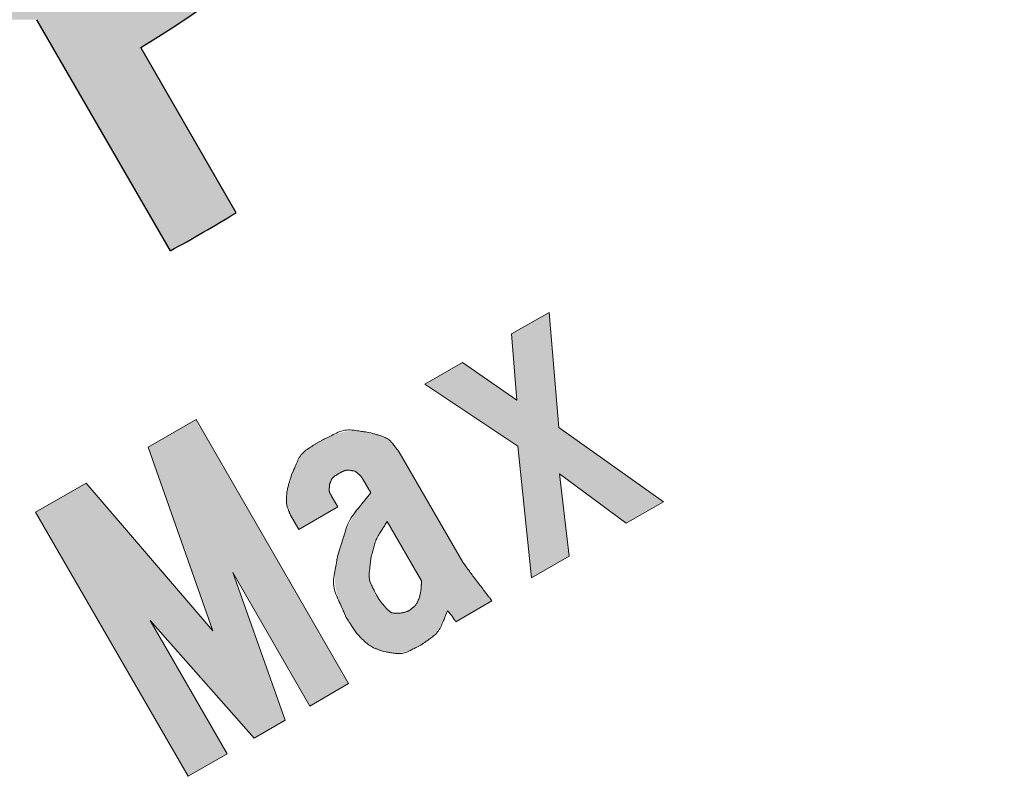
# Model space of a CAD drawing. Units: millimetres. Extents: x 36 to 806, y 11 to 579.
# Drawn here: x 371 to 378, y 407 to 412 of the extents above; entities that cross this region are included whole.
import ezdxf

# ---------------------------------------------------------------- set-up
doc = ezdxf.new("R2010")
doc.units = ezdxf.units.MM
doc.header["$LTSCALE"] = 0.5
doc.layers.add('1', color=7, linetype='Continuous', lineweight=9)

msp = doc.modelspace()

# ---------------------------------------------------------------- hatches: boundary and pattern name
at = {"layer": '1', "linetype": 'Continuous', "lineweight": 20}
h = msp.add_hatch(color=7, dxfattribs=at)
edge = h.paths.add_edge_path(flags=0)
edge.add_line((372.8915, 410.6897), (372.2663, 411.7726))
edge.add_arc((367.4265, 419.6554), 9.25, 301.54872, 328.45128)
edge.add_line((375.3093, 414.8156), (376.3922, 414.1904))
edge.add_arc((367.4265, 419.6554), 10.5, 328.63569, 331.36431)
edge.add_line((376.6422, 414.6234), (375.5593, 415.2486))
edge.add_arc((367.4265, 419.6554), 9.25, 331.54872, 358.45128)
edge.add_line((376.6731, 419.4054), (377.9235, 419.4054))
edge.add_arc((367.4265, 419.6554), 10.5, 358.63569, 361.36431)
edge.add_line((377.9235, 419.9054), (376.6731, 419.9054))
edge.add_arc((367.4265, 419.6554), 9.25, 1.54872, 28.45128)
edge.add_line((375.5593, 424.0622), (376.6422, 424.6874))
edge.add_arc((367.4265, 419.6554), 10.5, 28.63569, 31.36431)
edge.add_line((376.3922, 425.1204), (375.3093, 424.4952))
edge.add_arc((367.4265, 419.6554), 9.25, 31.54872, 58.45128)
edge.add_line((372.2663, 427.5382), (372.8915, 428.6211))
edge.add_arc((367.4265, 419.6554), 10.5, 58.63569, 61.36431)
edge.add_line((372.4585, 428.8711), (371.8333, 427.7882))
edge.add_arc((367.4265, 419.6554), 9.25, 61.54872, 88.45128)
edge.add_line((367.6765, 428.902), (367.6765, 430.1524))
edge.add_arc((367.4265, 419.6554), 10.5, 88.63569, 91.36431)
edge.add_line((367.1765, 430.1524), (367.1765, 428.902))
edge.add_arc((367.4265, 419.6554), 9.25, 91.54872, 118.45128)
edge.add_line((363.0197, 427.7882), (362.3945, 428.8711))
edge.add_arc((367.4265, 419.6554), 10.5, 118.63569, 121.36431)
edge.add_line((361.9615, 428.6211), (362.5867, 427.5382))
edge.add_arc((367.4265, 419.6554), 9.25, 121.54872, 148.45128)
edge.add_line((359.5437, 424.4952), (358.4608, 425.1204))
edge.add_arc((367.4265, 419.6554), 10.5, 148.63569, 151.36431)
edge.add_line((358.2108, 424.6874), (359.2937, 424.0622))
edge.add_arc((367.4265, 419.6554), 9.25, 151.54872, 178.45128)
edge.add_line((358.1799, 419.9054), (356.9295, 419.9054))
edge.add_arc((367.4265, 419.6554), 10.5, 178.63569, 181.36431)
edge.add_line((356.9295, 419.4054), (358.1799, 419.4054))
edge.add_arc((367.4265, 419.6554), 9.25, 181.54872, 208.45128)
edge.add_line((359.2937, 415.2486), (358.2108, 414.6234))
edge.add_arc((367.4265, 419.6554), 10.5, 208.63569, 211.36431)
edge.add_line((358.4608, 414.1904), (359.5437, 414.8156))
edge.add_arc((367.4265, 419.6554), 9.25, 211.54872, 238.45128)
edge.add_line((362.5867, 411.7726), (361.9615, 410.6897))
edge.add_arc((367.4265, 419.6554), 10.5, 238.63569, 241.36431)
edge.add_line((362.3945, 410.4397), (363.2698, 411.9558))
edge.add_arc((367.4265, 419.6554), 8.75, -61.63725, 241.63725, ccw=False)
edge.add_line((371.5832, 411.9558), (372.4585, 410.4397))
edge.add_arc((367.4265, 419.6554), 10.5, 298.63569, 301.36431)
for points in [[(374.733, 409.4622), (374.376, 409.7088), (374.1299, 409.5668), (374.7384, 409.1598), (374.8296, 408.2956), (375.0757, 408.4379), (375.0122, 408.9786), (375.4494, 408.6536), (375.6952, 408.7956), (375.0075, 409.2814), (374.9447, 410.037), (374.6985, 409.8951)], [(372.7395, 407.9492), (371.9087, 408.9179), (371.5772, 408.7266), (372.5769, 406.9949), (372.8321, 407.1423), (372.3274, 408.0167), (373.0104, 407.2455), (373.2141, 407.3631), (372.8699, 408.3301), (373.3746, 407.4557), (373.6299, 407.6031), (372.6302, 409.3348), (372.3161, 409.1532)]]:
    msp.add_hatch(color=7, dxfattribs=at).paths.add_polyline_path(points, flags=0)
h = msp.add_hatch(color=7, dxfattribs=at)
h.paths.add_polyline_path([(373.4356, 409.1884), (373.4298, 409.185), (373.4286, 409.1843), (373.4272, 409.1835), (373.4258, 409.1826), (373.4242, 409.1817), (373.4226, 409.1807), (373.4208, 409.1797), (373.4189, 409.1785), (373.4169, 409.1774), (373.4148, 409.1761), (373.4126, 409.1748), (373.4103, 409.1734), (373.4079, 409.1719), (373.4054, 409.1703), (373.4028, 409.1686), (373.4002, 409.1668), (373.3975, 409.1649), (373.3947, 409.1629), (373.3918, 409.1608), (373.3888, 409.1586), (373.3858, 409.1562), (373.3827, 409.1539), (373.3797, 409.1515), (373.3767, 409.1491), (373.3737, 409.1467), (373.3707, 409.1443), (373.3678, 409.1419), (373.3649, 409.1395), (373.3621, 409.1371), (373.3592, 409.1346), (373.3564, 409.1322), (373.3536, 409.1297), (373.3509, 409.1272), (373.3482, 409.1247), (373.3455, 409.1222), (373.3429, 409.1196), (373.3403, 409.1171), (373.3378, 409.1145), (373.3353, 409.1118), (373.3329, 409.1092), (373.3305, 409.1065), (373.3281, 409.1038), (373.3257, 409.1011), (373.3234, 409.0984), (373.3211, 409.0957), (373.3188, 409.0929), (373.3166, 409.0902), (373.3144, 409.0874), (373.3122, 409.0847), (373.31, 409.0819), (373.3078, 409.0792), (373.3057, 409.0764), (373.3036, 409.0736), (373.3016, 409.0707), (373.2996, 409.0679), (373.2977, 409.065), (373.2957, 409.0621), (373.2938, 409.0592), (373.292, 409.0563), (373.2902, 409.0533), (373.2884, 409.0504), (373.2867, 409.0474), (373.285, 409.0444), (373.2833, 409.0413), (373.2817, 409.0383), (373.2801, 409.0353), (373.2785, 409.0322), (373.2769, 409.0291), (373.2754, 409.0261), (373.2739, 409.023), (373.2725, 409.0199), (373.2711, 409.0168), (373.2697, 409.0138), (373.2685, 409.0109), (373.2673, 409.0081), (373.2662, 409.0054), (373.2652, 409.0028), (373.2643, 409.0003), (373.2634, 408.9979), (373.2627, 408.9955), (373.262, 408.9933), (373.2614, 408.9911), (373.2608, 408.9891), (373.2602, 408.9872), (373.2596, 408.9854), (373.2591, 408.9837), (373.2587, 408.9821), (373.2582, 408.9806), (373.2578, 408.9792), (373.2575, 408.978), (373.2571, 408.9768), (373.2555, 408.9713), (373.2532, 408.9644), (373.2527, 408.963), (373.2521, 408.9614), (373.2516, 408.9597), (373.2509, 408.9579), (373.2503, 408.956), (373.2496, 408.9539), (373.2488, 408.9517), (373.248, 408.9494), (373.2472, 408.9469), (373.2463, 408.9443), (373.2454, 408.9416), (373.2445, 408.9388), (373.2436, 408.9358), (373.2426, 408.9327), (373.2417, 408.9295), (373.2408, 408.9261), (373.2398, 408.9227), (373.2388, 408.9191), (373.2379, 408.9153), (373.2369, 408.9115), (373.2359, 408.9076), (373.235, 408.9037), (373.2341, 408.8998), (373.2332, 408.896), (373.2324, 408.8922), (373.2316, 408.8884), (373.2309, 408.8846), (373.2302, 408.8809), (373.2295, 408.8771), (373.2289, 408.8735), (373.2283, 408.8698), (373.2277, 408.8661), (373.2272, 408.8625), (373.2266, 408.8589), (373.2262, 408.8554), (373.2257, 408.8518), (373.2253, 408.8483), (373.2249, 408.8448), (373.2245, 408.8413), (373.2241, 408.8379), (373.2238, 408.8344), (373.2235, 408.831), (373.2233, 408.8277), (373.2231, 408.8243), (373.223, 408.821), (373.2229, 408.8177), (373.2229, 408.8144), (373.2229, 408.8111), (373.223, 408.8079), (373.2231, 408.8047), (373.2232, 408.8015), (373.2234, 408.7983), (373.2236, 408.7952), (373.2238, 408.792), (373.2241, 408.7889), (373.2243, 408.7859), (373.2246, 408.7828), (373.225, 408.7798), (373.2253, 408.7768), (373.2257, 408.7738), (373.2261, 408.7708), (373.2266, 408.7679), (373.2271, 408.765), (373.2277, 408.7621), (373.2283, 408.7592), (373.2289, 408.7564), (373.2296, 408.7535), (373.2303, 408.7508), (373.2311, 408.748), (373.2319, 408.7453), (373.2328, 408.7426), (373.2336, 408.74), (373.2345, 408.7376), (373.2353, 408.7352), (373.2361, 408.733), (373.237, 408.7308), (373.2378, 408.7288), (373.2387, 408.7269), (373.2395, 408.7251), (373.2403, 408.7234), (373.2411, 408.7217), (373.2419, 408.7202), (373.2426, 408.7188), (373.2433, 408.7174), (373.244, 408.7161), (373.2446, 408.715), (373.2451, 408.7138), (373.2456, 408.7128), (373.2461, 408.7119), (373.2465, 408.711), (373.2486, 408.707), (373.3027, 408.6136), (373.558, 408.7611), (373.5235, 408.8206), (373.5212, 408.8247), (373.5208, 408.8255), (373.5203, 408.8264), (373.5197, 408.8274), (373.5191, 408.8285), (373.5185, 408.8296), (373.5178, 408.8308), (373.5171, 408.8321), (373.5164, 408.8334), (373.5156, 408.8349), (373.5148, 408.8364), (373.514, 408.8379), (373.5131, 408.8396), (373.5123, 408.8413), (373.5116, 408.8432), (373.5108, 408.8451), (373.51, 408.8471), (373.5093, 408.8492), (373.5086, 408.8513), (373.5079, 408.8536), (373.5072, 408.8559), (373.5066, 408.8583), (373.506, 408.8607), (373.5054, 408.863), (373.5048, 408.8654), (373.5043, 408.8677), (373.5039, 408.87), (373.5034, 408.8723), (373.503, 408.8746), (373.5027, 408.8769), (373.5024, 408.8792), (373.5021, 408.8814), (373.5019, 408.8835), (373.5017, 408.8855), (373.5016, 408.8875), (373.5016, 408.8894), (373.5016, 408.8912), (373.5017, 408.8929), (373.5018, 408.8945), (373.502, 408.896), (373.5022, 408.8975), (373.5025, 408.8988), (373.5028, 408.9001), (373.503, 408.9014), (373.5032, 408.9025), (373.5034, 408.9036), (373.5036, 408.9046), (373.5038, 408.9056), (373.504, 408.9064), (373.5041, 408.9072), (373.5043, 408.908), (373.5049, 408.9114), (373.506, 408.9148), (373.5063, 408.9155), (373.5065, 408.9162), (373.5068, 408.9171), (373.5071, 408.918), (373.5074, 408.919), (373.5078, 408.9201), (373.5082, 408.9212), (373.5085, 408.9224), (373.509, 408.9237), (373.5094, 408.925), (373.5099, 408.9264), (373.5105, 408.9279), (373.5112, 408.9294), (373.512, 408.9309), (373.5129, 408.9325), (373.5138, 408.9341), (373.5149, 408.9358), (373.5161, 408.9375), (373.5173, 408.9392), (373.5187, 408.941), (373.5201, 408.9428), (373.5216, 408.9446), (373.5231, 408.9464), (373.5246, 408.9482), (373.5262, 408.95), (373.5278, 408.9517), (373.5295, 408.9535), (373.5312, 408.9552), (373.5329, 408.9569), (373.5347, 408.9587), (373.5365, 408.9603), (373.5382, 408.9619), (373.54, 408.9634), (373.5416, 408.9649), (373.5433, 408.9662), (373.5449, 408.9675), (373.5465, 408.9687), (373.5481, 408.9698), (373.5496, 408.9708), (373.5511, 408.9718), (373.5525, 408.9726), (373.5539, 408.9735), (373.5552, 408.9743), (373.5565, 408.975), (373.5576, 408.9758), (373.5587, 408.9764), (373.5597, 408.9771), (373.5607, 408.9777), (373.5616, 408.9782), (373.5624, 408.9787), (373.5663, 408.9811), (373.5705, 408.9833), (373.5714, 408.9837), (373.5724, 408.9842), (373.5734, 408.9848), (373.5746, 408.9854), (373.5758, 408.986), (373.5771, 408.9866), (373.5784, 408.9874), (373.5799, 408.9881), (373.5814, 408.9889), (373.583, 408.9897), (373.5847, 408.9905), (373.5865, 408.9914), (373.5884, 408.9922), (373.5904, 408.9929), (373.5925, 408.9937), (373.5947, 408.9944), (373.597, 408.9951), (373.5994, 408.9958), (373.6019, 408.9965), (373.6045, 408.9972), (373.6072, 408.9978), (373.6099, 408.9984), (373.6125, 408.9989), (373.6152, 408.9994), (373.6179, 408.9998), (373.6206, 409.0001), (373.6232, 409.0005), (373.6259, 409.0007), (373.6286, 409.001), (373.6313, 409.0011), (373.6339, 409.0013), (373.6365, 409.0013), (373.6389, 409.0013), (373.6413, 409.0013), (373.6435, 409.0012), (373.6457, 409.0011), (373.6478, 409.0009), (373.6497, 409.0007), (373.6516, 409.0004), (373.6534, 409), (373.6551, 408.9997), (373.6567, 408.9993), (373.6582, 408.999), (373.6597, 408.9987), (373.661, 408.9984), (373.6623, 408.9982), (373.6635, 408.9979), (373.6646, 408.9977), (373.6656, 408.9975), (373.6665, 408.9973), (373.6709, 408.9964), (373.6739, 408.9941), (373.6745, 408.9937), (373.6752, 408.9931), (373.6759, 408.9926), (373.6768, 408.992), (373.6776, 408.9913), (373.6786, 408.9906), (373.6796, 408.9898), (373.6807, 408.989), (373.6818, 408.9881), (373.683, 408.9872), (373.6843, 408.9863), (373.6856, 408.9852), (373.687, 408.9841), (373.6884, 408.9829), (373.6898, 408.9816), (373.6913, 408.9802), (373.6928, 408.9787), (373.6944, 408.9772), (373.696, 408.9755), (373.6976, 408.9738), (373.6993, 408.9721), (373.701, 408.9703), (373.7026, 408.9685), (373.7043, 408.9666), (373.7059, 408.9647), (373.7075, 408.9628), (373.7092, 408.9608), (373.7108, 408.9588), (373.7124, 408.9568), (373.714, 408.9547), (373.7155, 408.9527), (373.717, 408.9507), (373.7184, 408.9487), (373.7198, 408.9468), (373.7211, 408.945), (373.7223, 408.9432), (373.7235, 408.9415), (373.7246, 408.9398), (373.7256, 408.9382), (373.7266, 408.9366), (373.7275, 408.9351), (373.7284, 408.9337), (373.7292, 408.9323), (373.73, 408.931), (373.7308, 408.9298), (373.7314, 408.9287), (373.7321, 408.9276), (373.7327, 408.9266), (373.7333, 408.9257), (373.7338, 408.9249), (373.7362, 408.9208), (373.7755, 408.8529), (373.769, 408.8457), (373.7677, 408.8442), (373.7662, 408.8425), (373.7646, 408.8407), (373.7628, 408.8387), (373.761, 408.8366), (373.759, 408.8344), (373.7569, 408.832), (373.7546, 408.8295), (373.7522, 408.8268), (373.7497, 408.824), (373.7471, 408.821), (373.7444, 408.8179), (373.7416, 408.8146), (373.7387, 408.8111), (373.7357, 408.8074), (373.7326, 408.8036), (373.7294, 408.7996), (373.7261, 408.7954), (373.7227, 408.7911), (373.7193, 408.7866), (373.7158, 408.782), (373.7123, 408.7774), (373.7088, 408.7727), (373.7054, 408.7681), (373.702, 408.7634), (373.6987, 408.7587), (373.6954, 408.754), (373.6921, 408.7493), (373.6888, 408.7445), (373.6856, 408.7397), (373.6824, 408.7349), (373.6793, 408.7301), (373.6762, 408.7253), (373.6731, 408.7204), (373.6701, 408.7155), (373.6671, 408.7106), (373.6641, 408.7057), (373.6612, 408.7007), (373.6583, 408.6957), (373.6555, 408.6907), (373.6527, 408.6857), (373.6499, 408.6806), (373.6471, 408.6755), (373.6443, 408.6705), (373.6416, 408.6654), (373.6389, 408.6603), (373.6362, 408.6551), (373.6336, 408.65), (373.6309, 408.6449), (373.6283, 408.6397), (373.6257, 408.6345), (373.6232, 408.6293), (373.6207, 408.6241), (373.6182, 408.6188), (373.6158, 408.6135), (373.6134, 408.6082), (373.611, 408.6028), (373.6087, 408.5975), (373.6065, 408.5921), (373.6043, 408.5866), (373.6021, 408.5812), (373.5999, 408.5757), (373.5978, 408.5703), (373.5957, 408.5647), (373.5936, 408.5592), (373.5916, 408.5537), (373.5896, 408.5481), (373.5876, 408.5425), (373.5857, 408.5369), (373.5838, 408.5313), (373.5819, 408.5258), (373.5802, 408.5204), (373.5785, 408.5152), (373.5769, 408.5102), (373.5754, 408.5054), (373.574, 408.5007), (373.5727, 408.4963), (373.5714, 408.492), (373.5703, 408.4878), (373.5692, 408.4839), (373.5682, 408.4801), (373.5673, 408.4766), (373.5664, 408.4732), (373.5656, 408.47), (373.5648, 408.467), (373.564, 408.4642), (373.5634, 408.4616), (373.5627, 408.4591), (373.5621, 408.4569), (373.5616, 408.4549), (373.5591, 408.4452), (373.5569, 408.4363), (373.5565, 408.4344), (373.556, 408.4324), (373.5555, 408.4302), (373.5549, 408.4278), (373.5543, 408.4253), (373.5537, 408.4226), (373.553, 408.4197), (373.5523, 408.4166), (373.5515, 408.4134), (373.5507, 408.41), (373.5499, 408.4064), (373.5491, 408.4026), (373.5483, 408.3987), (373.5475, 408.3946), (373.5468, 408.3902), (373.546, 408.3858), (373.5453, 408.3811), (373.5446, 408.3763), (373.544, 408.3712), (373.5433, 408.366), (373.5427, 408.3607), (373.5421, 408.3555), (373.5416, 408.3502), (373.5411, 408.3449), (373.5407, 408.3396), (373.5404, 408.3344), (373.5401, 408.3291), (373.5398, 408.3239), (373.5396, 408.3186), (373.5395, 408.3134), (373.5394, 408.3082), (373.5393, 408.303), (373.5394, 408.2977), (373.5394, 408.2925), (373.5396, 408.2873), (373.5398, 408.2821), (373.54, 408.2769), (373.5403, 408.2717), (373.5407, 408.2666), (373.5411, 408.2614), (373.5415, 408.2562), (373.542, 408.251), (373.5426, 408.2459), (373.5432, 408.2407), (373.5439, 408.2356), (373.5447, 408.2304), (373.5455, 408.2253), (373.5463, 408.2202), (373.5473, 408.215), (373.5482, 408.2099), (373.5493, 408.2048), (373.5503, 408.1997), (373.5515, 408.1946), (373.5526, 408.1895), (373.5539, 408.1844), (373.5551, 408.1793), (373.5565, 408.1742), (373.5578, 408.1692), (373.5592, 408.1641), (373.5607, 408.159), (373.5622, 408.154), (373.5638, 408.1489), (373.5654, 408.1439), (373.5671, 408.1388), (373.5688, 408.1338), (373.5706, 408.1288), (373.5724, 408.1237), (373.5743, 408.1187), (373.5763, 408.1137), (373.5783, 408.1087), (373.5803, 408.1038), (373.5823, 408.0991), (373.5843, 408.0945), (373.5862, 408.0902), (373.5881, 408.086), (373.59, 408.082), (373.5918, 408.0781), (373.5936, 408.0745), (373.5954, 408.071), (373.5972, 408.0677), (373.5989, 408.0646), (373.6005, 408.0617), (373.602, 408.0589), (373.6034, 408.0562), (373.6048, 408.0537), (373.606, 408.0514), (373.6072, 408.0492), (373.6083, 408.0472), (373.6093, 408.0454), (373.6102, 408.0437), (373.6146, 408.0356), (373.619, 408.0281), (373.62, 408.0266), (373.621, 408.0249), (373.6221, 408.023), (373.6232, 408.021), (373.6245, 408.0189), (373.6258, 408.0167), (373.6273, 408.0143), (373.6288, 408.0117), (373.6303, 408.009), (373.632, 408.0062), (373.6338, 408.0033), (373.6357, 408.0002), (373.6377, 407.9971), (373.6398, 407.9938), (373.642, 407.9905), (373.6444, 407.987), (373.6468, 407.9834), (373.6494, 407.9798), (373.6521, 407.976), (373.6549, 407.9721), (373.6577, 407.9682), (373.6606, 407.9643), (373.6634, 407.9605), (373.6663, 407.9567), (373.6691, 407.9529), (373.672, 407.9492), (373.6748, 407.9455), (373.6777, 407.9418), (373.6806, 407.9382), (373.6834, 407.9347), (373.6863, 407.9311), (373.6891, 407.9277), (373.692, 407.9243), (373.695, 407.9209), (373.6979, 407.9176), (373.7008, 407.9144), (373.7038, 407.9112), (373.7068, 407.908), (373.7098, 407.905), (373.7128, 407.9019), (373.7158, 407.899), (373.7188, 407.896), (373.7219, 407.8931), (373.7249, 407.8903), (373.728, 407.8875), (373.731, 407.8847), (373.7341, 407.882), (373.7371, 407.8793), (373.7402, 407.8766), (373.7432, 407.874), (373.7463, 407.8714), (373.7494, 407.8689), (373.7525, 407.8665), (373.7556, 407.864), (373.7587, 407.8617), (373.7618, 407.8593), (373.7649, 407.8571), (373.7681, 407.8548), (373.7712, 407.8526), (373.7744, 407.8505), (373.7775, 407.8484), (373.7807, 407.8463), (373.7839, 407.8443), (373.7871, 407.8424), (373.7903, 407.8405), (373.7935, 407.8386), (373.7967, 407.8368), (373.7999, 407.8351), (373.8032, 407.8333), (373.8064, 407.8317), (373.8096, 407.8301), (373.8127, 407.8286), (373.8157, 407.8272), (373.8186, 407.8259), (373.8214, 407.8247), (373.8242, 407.8235), (373.8268, 407.8225), (373.8293, 407.8216), (373.8317, 407.8207), (373.834, 407.82), (373.8362, 407.8193), (373.8383, 407.8186), (373.8403, 407.818), (373.8421, 407.8174), (373.8439, 407.8169), (373.8455, 407.8164), (373.847, 407.8159), (373.8484, 407.8155), (373.8497, 407.8151), (373.8509, 407.8147), (373.8564, 407.813), (373.8614, 407.8118), (373.8625, 407.8115), (373.8636, 407.8112), (373.8649, 407.8109), (373.8662, 407.8106), (373.8677, 407.8102), (373.8692, 407.8099), (373.8709, 407.8095), (373.8726, 407.809), (373.8745, 407.8086), (373.8764, 407.8081), (373.8785, 407.8076), (373.8806, 407.8072), (373.8829, 407.8067), (373.8852, 407.8063), (373.8877, 407.806), (373.8903, 407.8056), (373.893, 407.8053), (373.8958, 407.805), (373.8987, 407.8047), (373.9017, 407.8044), (373.9048, 407.8042), (373.9078, 407.804), (373.9109, 407.8038), (373.914, 407.8036), (373.917, 407.8035), (373.9201, 407.8033), (373.9232, 407.8032), (373.9263, 407.8031), (373.9293, 407.8031), (373.9324, 407.803), (373.9355, 407.803), (373.9386, 407.8031), (373.9417, 407.8031), (373.9447, 407.8032), (373.9478, 407.8034), (373.9509, 407.8036), (373.954, 407.8038), (373.9571, 407.8041), (373.9602, 407.8044), (373.9633, 407.8048), (373.9664, 407.8052), (373.9695, 407.8057), (373.9726, 407.8061), (373.9757, 407.8066), (373.9789, 407.8071), (373.982, 407.8077), (373.9851, 407.8083), (373.9882, 407.8089), (373.9913, 407.8095), (373.9945, 407.8102), (373.9976, 407.8109), (374.0007, 407.8116), (374.0038, 407.8124), (374.007, 407.8132), (374.0101, 407.8141), (374.0132, 407.8149), (374.0164, 407.8159), (374.0195, 407.8168), (374.0227, 407.8178), (374.0258, 407.8188), (374.0289, 407.8199), (374.0321, 407.821), (374.0352, 407.8221), (374.0384, 407.8232), (374.0415, 407.8244), (374.0447, 407.8256), (374.0479, 407.8268), (374.051, 407.8281), (374.0542, 407.8294), (374.0573, 407.8307), (374.0605, 407.832), (374.0635, 407.8333), (374.0663, 407.8346), (374.0691, 407.8358), (374.0718, 407.8371), (374.0743, 407.8383), (374.0768, 407.8395), (374.0791, 407.8407), (374.0813, 407.8418), (374.0834, 407.843), (374.0854, 407.8441), (374.0873, 407.8451), (374.0891, 407.8461), (374.0908, 407.8471), (374.0924, 407.8479), (374.0939, 407.8488), (374.0953, 407.8495), (374.0966, 407.8502), (374.0978, 407.8509), (374.0989, 407.8515), (374.1041, 407.8544), (374.1089, 407.8574), (374.1099, 407.858), (374.1111, 407.8587), (374.1123, 407.8594), (374.1136, 407.8602), (374.115, 407.8611), (374.1165, 407.862), (374.1181, 407.863), (374.1198, 407.8641), (374.1216, 407.8652), (374.1235, 407.8664), (374.1255, 407.8676), (374.1275, 407.8689), (374.1297, 407.8704), (374.1319, 407.8719), (374.1341, 407.8736), (374.1365, 407.8753), (374.1389, 407.8771), (374.1414, 407.879), (374.144, 407.881), (374.1466, 407.8832), (374.1493, 407.8853), (374.1519, 407.8875), (374.1546, 407.8898), (374.1572, 407.892), (374.1598, 407.8943), (374.1623, 407.8966), (374.1649, 407.8989), (374.1674, 407.9013), (374.17, 407.9036), (374.1725, 407.906), (374.175, 407.9085), (374.1774, 407.9109), (374.1799, 407.9134), (374.1823, 407.9159), (374.1847, 407.9185), (374.1871, 407.921), (374.1894, 407.9236), (374.1917, 407.9263), (374.1941, 407.9289), (374.1963, 407.9316), (374.1986, 407.9343), (374.2009, 407.9371), (374.2031, 407.9398), (374.2053, 407.9426), (374.2075, 407.9454), (374.2097, 407.9483), (374.2119, 407.9511), (374.2141, 407.954), (374.2162, 407.9569), (374.2184, 407.9599), (374.2205, 407.9628), (374.2226, 407.9658), (374.2247, 407.9688), (374.2267, 407.9719), (374.2287, 407.975), (374.2307, 407.9781), (374.2327, 407.9812), (374.2346, 407.9844), (374.2365, 407.9876), (374.2384, 407.9909), (374.2403, 407.9942), (374.2421, 407.9975), (374.244, 408.0008), (374.2458, 408.0041), (374.2476, 408.0075), (374.2494, 408.0109), (374.2512, 408.0143), (374.2529, 408.0178), (374.2547, 408.0213), (374.2564, 408.0248), (374.2581, 408.0282), (374.2597, 408.0316), (374.2612, 408.0348), (374.2626, 408.038), (374.264, 408.041), (374.2653, 408.044), (374.2665, 408.0468), (374.2676, 408.0496), (374.2687, 408.0522), (374.2697, 408.0548), (374.2706, 408.0572), (374.2714, 408.0595), (374.2723, 408.0617), (374.273, 408.0637), (374.2738, 408.0657), (374.2744, 408.0675), (374.2751, 408.0692), (374.2757, 408.0708), (374.2762, 408.0722), (374.2767, 408.0735), (374.2791, 408.0799), (374.2842, 408.0739), (374.2853, 408.0726), (374.2865, 408.0713), (374.2877, 408.0698), (374.2891, 408.0683), (374.2905, 408.0666), (374.292, 408.0648), (374.2936, 408.0629), (374.2953, 408.0609), (374.2971, 408.0588), (374.299, 408.0566), (374.3009, 408.0544), (374.3028, 408.0521), (374.3047, 408.0497), (374.3065, 408.0474), (374.3082, 408.045), (374.31, 408.0426), (374.3117, 408.0402), (374.3133, 408.0377), (374.315, 408.0353), (374.3165, 408.0328), (374.3181, 408.0303), (374.3195, 408.028), (374.3209, 408.0258), (374.3222, 408.0238), (374.3233, 408.0218), (374.3245, 408.0201), (374.3255, 408.0184), (374.3264, 408.0169), (374.3273, 408.0155), (374.3281, 408.0143), (374.3317, 408.0083), (374.5696, 408.1456), (374.5622, 408.155), (374.5607, 408.157), (374.559, 408.1592), (374.5571, 408.1616), (374.5551, 408.1642), (374.5529, 408.167), (374.5506, 408.17), (374.5481, 408.1732), (374.5455, 408.1766), (374.5427, 408.1802), (374.5397, 408.184), (374.5366, 408.188), (374.5333, 408.1922), (374.5299, 408.1967), (374.5263, 408.2013), (374.5225, 408.2062), (374.5186, 408.2113), (374.5145, 408.2167), (374.5103, 408.2222), (374.5059, 408.228), (374.5013, 408.234), (374.4966, 408.2401), (374.492, 408.2463), (374.4873, 408.2525), (374.4825, 408.2588), (374.4778, 408.2651), (374.473, 408.2714), (374.4682, 408.2778), (374.4634, 408.2842), (374.4585, 408.2907), (374.4536, 408.2972), (374.4488, 408.3036), (374.4441, 408.3098), (374.4396, 408.3159), (374.4353, 408.3217), (374.4311, 408.3273), (374.4271, 408.3327), (374.4232, 408.3379), (374.4194, 408.3429), (374.4159, 408.3477), (374.4125, 408.3523), (374.4092, 408.3567), (374.4061, 408.3609), (374.4032, 408.3648), (374.4004, 408.3686), (374.3978, 408.3721), (374.3953, 408.3754), (374.3931, 408.3785), (374.3909, 408.3813), (374.389, 408.384), (374.3872, 408.3864), (374.3786, 408.398), (373.9621, 409.1191), (373.9597, 409.1229), (373.9592, 409.1237), (373.9586, 409.1246), (373.958, 409.1255), (373.9574, 409.1266), (373.9567, 409.1277), (373.956, 409.1288), (373.9552, 409.1301), (373.9543, 409.1314), (373.9534, 409.1328), (373.9525, 409.1343), (373.9515, 409.1358), (373.9504, 409.1374), (373.9493, 409.1391), (373.9481, 409.1408), (373.9467, 409.1426), (373.9454, 409.1444), (373.9439, 409.1463), (373.9424, 409.1483), (373.9408, 409.1503), (373.9391, 409.1524), (373.9373, 409.1545), (373.9356, 409.1565), (373.9338, 409.1586), (373.9319, 409.1606), (373.9301, 409.1626), (373.9282, 409.1646), (373.9263, 409.1665), (373.9243, 409.1685), (373.9224, 409.1704), (373.9204, 409.1722), (373.9184, 409.1741), (373.9163, 409.176), (373.9143, 409.1778), (373.9122, 409.1796), (373.9101, 409.1814), (373.9079, 409.1832), (373.9058, 409.185), (373.9036, 409.1868), (373.9014, 409.1885), (373.8992, 409.1902), (373.8969, 409.1919), (373.8947, 409.1936), (373.8924, 409.1953), (373.8901, 409.197), (373.8877, 409.1986), (373.8853, 409.2002), (373.883, 409.2018), (373.8805, 409.2034), (373.8781, 409.205), (373.8756, 409.2065), (373.8732, 409.2081), (373.8706, 409.2096), (373.8681, 409.211), (373.8655, 409.2125), (373.8629, 409.2139), (373.8603, 409.2153), (373.8576, 409.2167), (373.855, 409.218), (373.8523, 409.2193), (373.8495, 409.2206), (373.8468, 409.2219), (373.844, 409.2231), (373.8412, 409.2244), (373.8384, 409.2257), (373.8355, 409.2269), (373.8327, 409.2281), (373.8298, 409.2294), (373.8269, 409.2306), (373.8239, 409.2318), (373.821, 409.233), (373.8181, 409.2342), (373.8152, 409.2353), (373.8125, 409.2363), (373.8099, 409.2373), (373.8073, 409.2382), (373.8048, 409.2391), (373.8024, 409.2399), (373.8001, 409.2407), (373.7979, 409.2413), (373.7957, 409.242), (373.7937, 409.2425), (373.7917, 409.2431), (373.7899, 409.2436), (373.7881, 409.2441), (373.7865, 409.2446), (373.7849, 409.245), (373.7835, 409.2454), (373.7822, 409.2458), (373.7809, 409.2461), (373.7798, 409.2465), (373.7744, 409.248), (373.7677, 409.2496), (373.7663, 409.25), (373.7647, 409.2503), (373.7631, 409.2507), (373.7613, 409.2512), (373.7593, 409.2516), (373.7573, 409.2521), (373.755, 409.2527), (373.7527, 409.2532), (373.7502, 409.2538), (373.7476, 409.2545), (373.7449, 409.2551), (373.742, 409.2557), (373.739, 409.2563), (373.7358, 409.2568), (373.7324, 409.2574), (373.729, 409.2579), (373.7253, 409.2583), (373.7216, 409.2588), (373.7177, 409.2592), (373.7136, 409.2596), (373.7095, 409.2599), (373.7054, 409.2603), (373.7012, 409.2605), (373.6971, 409.2607), (373.6929, 409.2609), (373.6888, 409.261), (373.6846, 409.2611), (373.6805, 409.2611), (373.6763, 409.2611), (373.6721, 409.2611), (373.6679, 409.261), (373.6638, 409.2608), (373.6596, 409.2606), (373.6554, 409.2604), (373.6512, 409.2601), (373.647, 409.2598), (373.6428, 409.2594), (373.6385, 409.259), (373.6343, 409.2586), (373.6301, 409.2581), (373.6258, 409.2576), (373.6216, 409.257), (373.6173, 409.2564), (373.6131, 409.2557), (373.6088, 409.255), (373.6046, 409.2542), (373.6003, 409.2534), (373.596, 409.2525), (373.5917, 409.2516), (373.5874, 409.2506), (373.5832, 409.2496), (373.5789, 409.2485), (373.5746, 409.2474), (373.5703, 409.2462), (373.5659, 409.2451), (373.5616, 409.2438), (373.5573, 409.2425), (373.553, 409.2412), (373.5486, 409.2399), (373.5443, 409.2385), (373.54, 409.237), (373.5356, 409.2355), (373.5313, 409.234), (373.5269, 409.2324), (373.5225, 409.2308), (373.5182, 409.2291), (373.5138, 409.2273), (373.5094, 409.2256), (373.505, 409.2237), (373.5007, 409.2219), (373.4963, 409.22), (373.4922, 409.2181), (373.4882, 409.2163), (373.4843, 409.2145), (373.4806, 409.2128), (373.4771, 409.211), (373.4737, 409.2093), (373.4705, 409.2077), (373.4674, 409.2061), (373.4645, 409.2045), (373.4617, 409.2029), (373.4591, 409.2015), (373.4566, 409.2001), (373.4542, 409.1988), (373.452, 409.1975), (373.4499, 409.1964), (373.4479, 409.1953), (373.4461, 409.1943), (373.4444, 409.1934), (373.4429, 409.1925)], flags=0)
h.paths.add_polyline_path([(373.7758, 408.423), (373.7787, 408.4345), (373.7793, 408.4369), (373.7799, 408.4396), (373.7806, 408.4424), (373.7814, 408.4455), (373.7822, 408.4488), (373.7831, 408.4523), (373.784, 408.456), (373.785, 408.46), (373.786, 408.4641), (373.7871, 408.4685), (373.7883, 408.4731), (373.7896, 408.4779), (373.7911, 408.4829), (373.7926, 408.488), (373.7943, 408.4934), (373.7962, 408.4989), (373.7981, 408.5046), (373.8002, 408.5106), (373.8024, 408.5167), (373.8048, 408.5229), (373.8072, 408.5293), (373.8097, 408.5356), (373.8123, 408.5419), (373.8149, 408.5481), (373.8176, 408.5542), (373.8203, 408.5603), (373.8231, 408.5664), (373.8259, 408.5724), (373.8288, 408.5783), (373.8317, 408.5842), (373.8346, 408.59), (373.8375, 408.5955), (373.8403, 408.6008), (373.8431, 408.6059), (373.8459, 408.6107), (373.8486, 408.6153), (373.8512, 408.6196), (373.8538, 408.6237), (373.8563, 408.6276), (373.8588, 408.6313), (373.8612, 408.6347), (373.8635, 408.638), (373.8656, 408.641), (373.8677, 408.6439), (373.8696, 408.6467), (373.8714, 408.6492), (373.873, 408.6516), (373.8745, 408.6538), (373.8759, 408.6558), (373.8772, 408.6576), (373.8833, 408.6663), (374.1084, 408.276), (374.1082, 408.27), (374.1081, 408.2687), (374.108, 408.2673), (374.108, 408.2659), (374.1079, 408.2643), (374.1078, 408.2626), (374.1077, 408.2608), (374.1077, 408.2589), (374.1076, 408.2569), (374.1075, 408.2548), (374.1074, 408.2525), (374.1072, 408.2502), (374.1071, 408.2478), (374.1069, 408.2452), (374.1067, 408.2426), (374.1064, 408.2399), (374.1062, 408.237), (374.1058, 408.2341), (374.1055, 408.2311), (374.1051, 408.228), (374.1047, 408.2247), (374.1043, 408.2215), (374.1038, 408.2183), (374.1033, 408.2151), (374.1028, 408.2119), (374.1022, 408.2088), (374.1017, 408.2057), (374.1011, 408.2027), (374.1004, 408.1997), (374.0998, 408.1967), (374.0991, 408.1938), (374.0984, 408.1909), (374.0977, 408.188), (374.097, 408.1851), (374.0962, 408.1823), (374.0954, 408.1795), (374.0947, 408.1768), (374.0939, 408.174), (374.0931, 408.1713), (374.0922, 408.1687), (374.0914, 408.166), (374.0906, 408.1634), (374.0897, 408.1608), (374.0887, 408.1583), (374.0878, 408.1558), (374.0868, 408.1533), (374.0858, 408.1509), (374.0848, 408.1485), (374.0837, 408.1462), (374.0826, 408.1439), (374.0815, 408.1416), (374.0803, 408.1394), (374.0791, 408.1371), (374.078, 408.135), (374.0768, 408.1328), (374.0755, 408.1307), (374.0743, 408.1286), (374.0731, 408.1265), (374.0718, 408.1245), (374.0706, 408.1224), (374.0693, 408.1204), (374.068, 408.1185), (374.0666, 408.1166), (374.0653, 408.1147), (374.0639, 408.1128), (374.0624, 408.111), (374.061, 408.1093), (374.0595, 408.1075), (374.058, 408.1059), (374.0564, 408.1042), (374.0548, 408.1026), (374.0533, 408.101), (374.0517, 408.0995), (374.0502, 408.0981), (374.0487, 408.0968), (374.0473, 408.0956), (374.0459, 408.0944), (374.0446, 408.0933), (374.0432, 408.0923), (374.042, 408.0914), (374.0407, 408.0905), (374.0395, 408.0897), (374.0384, 408.089), (374.0373, 408.0883), (374.0363, 408.0876), (374.0354, 408.087), (374.0345, 408.0864), (374.0337, 408.0858), (374.0329, 408.0853), (374.0322, 408.0849), (374.0316, 408.0844), (374.0286, 408.0824), (374.0237, 408.08), (374.0227, 408.0795), (374.0216, 408.0789), (374.0205, 408.0783), (374.0192, 408.0777), (374.0178, 408.077), (374.0164, 408.0762), (374.0149, 408.0755), (374.0133, 408.0747), (374.0116, 408.0738), (374.0098, 408.0729), (374.0079, 408.072), (374.0059, 408.0711), (374.0038, 408.0702), (374.0016, 408.0693), (373.9993, 408.0685), (373.9968, 408.0677), (373.9943, 408.0669), (373.9916, 408.0662), (373.9889, 408.0655), (373.986, 408.0648), (373.9831, 408.0641), (373.9802, 408.0635), (373.9773, 408.063), (373.9744, 408.0626), (373.9715, 408.0622), (373.9686, 408.062), (373.9657, 408.0618), (373.9629, 408.0616), (373.96, 408.0616), (373.9572, 408.0616), (373.9543, 408.0617), (373.9515, 408.0619), (373.9486, 408.0622), (373.9458, 408.0625), (373.943, 408.0629), (373.9402, 408.0634), (373.9374, 408.064), (373.9346, 408.0646), (373.9318, 408.0654), (373.929, 408.0662), (373.9263, 408.067), (373.9235, 408.068), (373.9208, 408.069), (373.918, 408.0701), (373.9153, 408.0713), (373.9126, 408.0726), (373.9099, 408.0739), (373.9072, 408.0753), (373.9045, 408.0768), (373.9019, 408.0783), (373.8992, 408.08), (373.8966, 408.0817), (373.8939, 408.0834), (373.8913, 408.0853), (373.8887, 408.0872), (373.8861, 408.0892), (373.8835, 408.0912), (373.881, 408.0934), (373.8784, 408.0956), (373.8759, 408.0978), (373.8733, 408.1002), (373.8708, 408.1026), (373.8683, 408.105), (373.8658, 408.1076), (373.8633, 408.1102), (373.8608, 408.1129), (373.8583, 408.1156), (373.8558, 408.1185), (373.8534, 408.1213), (373.8509, 408.1243), (373.8485, 408.1273), (373.8462, 408.1302), (373.844, 408.133), (373.8419, 408.1358), (373.8399, 408.1385), (373.838, 408.1411), (373.8362, 408.1436), (373.8346, 408.1461), (373.833, 408.1486), (373.8315, 408.1509), (373.8301, 408.1532), (373.8288, 408.1554), (373.8276, 408.1574), (373.8264, 408.1594), (373.8253, 408.1612), (373.8242, 408.163), (373.8232, 408.1646), (373.8223, 408.1661), (373.8214, 408.1675), (373.8206, 408.1688), (373.8169, 408.175), (373.814, 408.1802), (373.8134, 408.1813), (373.8127, 408.1825), (373.812, 408.1838), (373.8112, 408.1852), (373.8104, 408.1867), (373.8095, 408.1883), (373.8086, 408.19), (373.8076, 408.1918), (373.8066, 408.1937), (373.8055, 408.1957), (373.8043, 408.1978), (373.8032, 408.2), (373.802, 408.2023), (373.8008, 408.2048), (373.7996, 408.2073), (373.7983, 408.21), (373.797, 408.2128), (373.7957, 408.2157), (373.7944, 408.2187), (373.7931, 408.2218), (373.7918, 408.225), (373.7905, 408.2281), (373.7892, 408.2313), (373.788, 408.2345), (373.7868, 408.2376), (373.7856, 408.2408), (373.7845, 408.244), (373.7834, 408.2471), (373.7824, 408.2503), (373.7813, 408.2534), (373.7803, 408.2566), (373.7794, 408.2597), (373.7784, 408.2628), (373.7775, 408.266), (373.7766, 408.2691), (373.7758, 408.2723), (373.7749, 408.2754), (373.7741, 408.2785), (373.7734, 408.2816), (373.7726, 408.2848), (373.7719, 408.2879), (373.7713, 408.291), (373.7706, 408.2941), (373.7701, 408.2972), (373.7695, 408.3003), (373.769, 408.3034), (373.7686, 408.3066), (373.7682, 408.3097), (373.7678, 408.3128), (373.7675, 408.3159), (373.7672, 408.319), (373.7669, 408.3221), (373.7667, 408.3252), (373.7665, 408.3283), (373.7663, 408.3314), (373.7661, 408.3345), (373.766, 408.3376), (373.7659, 408.3407), (373.7658, 408.3438), (373.7657, 408.3469), (373.7656, 408.35), (373.7656, 408.3531), (373.7657, 408.3561), (373.7657, 408.3592), (373.7659, 408.3623), (373.766, 408.3654), (373.7662, 408.3685), (373.7664, 408.3715), (373.7667, 408.3746), (373.767, 408.3777), (373.7673, 408.3807), (373.7677, 408.3836), (373.7681, 408.3864), (373.7684, 408.3891), (373.7688, 408.3917), (373.7693, 408.3942), (373.7697, 408.3966), (373.7701, 408.3988), (373.7706, 408.401), (373.771, 408.403), (373.7715, 408.405), (373.772, 408.4068), (373.7724, 408.4086), (373.7728, 408.4102), (373.7731, 408.4118), (373.7735, 408.4132), (373.7738, 408.4146), (373.7741, 408.4158), (373.7744, 408.417), (373.7746, 408.418)], flags=0)

# ---------------------------------------------------------------- linework, layer by layer
at = {"layer": '1', "color": 7, "linetype": 'Continuous', "lineweight": 25}
for p, q in [((371.5832, 411.9558), (372.4585, 410.4397)), ((372.8915, 410.6897), (372.2663, 411.7726))]:
    msp.add_line(p, q, dxfattribs=at)
at = {"layer": '1', "color": 7, "linetype": 'Continuous', "lineweight": 20}
for p, q in [((374.6985, 409.8951), (374.9447, 410.037)), ((374.9447, 410.037), (375.0075, 409.2814)), ((374.733, 409.4622), (374.6985, 409.8951)), ((374.1299, 409.5668), (374.376, 409.7088)), ((374.376, 409.7088), (374.733, 409.4622)), ((374.7384, 409.1598), (374.1299, 409.5668)), ((372.3161, 409.1532), (372.6302, 409.3348)), ((372.6302, 409.3348), (373.6299, 407.6031)), ((375.0075, 409.2814), (375.6952, 408.7956)), ((372.7395, 407.9492), (372.3161, 409.1532)), ((374.8296, 408.2956), (374.7384, 409.1598)), ((373.9621, 409.1191), (374.3786, 408.398)), ((375.4494, 408.6536), (375.0122, 408.9786)), ((375.0122, 408.9786), (375.0757, 408.4379)), ((371.5772, 408.7266), (371.9087, 408.9179)), ((371.9087, 408.9179), (372.7395, 407.9492)), ((373.7755, 408.8529), (373.7362, 408.9208)), ((373.5235, 408.8206), (373.558, 408.7611)), ((373.558, 408.7611), (373.3027, 408.6136)), ((375.6952, 408.7956), (375.4494, 408.6536)), ((372.5769, 406.9949), (371.5772, 408.7266)), ((373.3027, 408.6136), (373.2486, 408.707)), ((374.1084, 408.276), (373.8833, 408.6663)), ((375.0757, 408.4379), (374.8296, 408.2956)), ((373.3746, 407.4557), (372.8699, 408.3301)), ((372.8699, 408.3301), (373.2141, 407.3631)), ((374.5696, 408.1456), (374.3317, 408.0083)), ((373.0104, 407.2455), (372.3274, 408.0167)), ((372.3274, 408.0167), (372.8321, 407.1423)), ((373.6299, 407.6031), (373.3746, 407.4557)), ((373.2141, 407.3631), (373.0104, 407.2455)), ((372.8321, 407.1423), (372.5769, 406.9949))]:
    msp.add_line(p, q, dxfattribs=at)
for points in [[(373.4356, 409.1884), (373.4658, 409.2035), (373.4721, 409.2066), (373.4788, 409.21), (373.4861, 409.2136), (373.4938, 409.2174), (373.5019, 409.2215), (373.5106, 409.2258), (373.5197, 409.2304), (373.5293, 409.2352), (373.5394, 409.2402), (373.5499, 409.2454), (373.5608, 409.2505), (373.5717, 409.2548), (373.5828, 409.2584), (373.5939, 409.2613), (373.6052, 409.2635), (373.6165, 409.265), (373.628, 409.2657), (373.6396, 409.2658), (373.6513, 409.2652), (373.6631, 409.2639), (373.6746, 409.2622), (373.6854, 409.2607), (373.6956, 409.2592), (373.7051, 409.2579), (373.714, 409.2566), (373.7222, 409.2554), (373.7297, 409.2544), (373.7366, 409.2534), (373.7428, 409.2525), (373.7483, 409.2517), (373.7744, 409.248)], [(373.7744, 409.248), (373.7956, 409.2411), (373.8, 409.2397), (373.8048, 409.2381), (373.8099, 409.2365), (373.8153, 409.2347), (373.821, 409.2328), (373.8271, 409.2309), (373.8335, 409.2288), (373.8403, 409.2266), (373.8474, 409.2243), (373.8548, 409.2219), (373.8622, 409.2192), (373.8694, 409.2162), (373.8763, 409.2127), (373.8829, 409.2089), (373.8893, 409.2048), (373.8953, 409.2002), (373.9011, 409.1953), (373.9066, 409.1899), (373.9119, 409.1842), (373.9168, 409.1781), (373.9215, 409.172), (373.9259, 409.1663), (373.9301, 409.1609), (373.9339, 409.1558), (373.9375, 409.1511), (373.9409, 409.1468), (373.9439, 409.1428), (373.9467, 409.1391), (373.9493, 409.1358), (373.9515, 409.1329), (373.9621, 409.1191)], [(373.2555, 408.9713), (373.2665, 408.9965), (373.2688, 409.0018), (373.2712, 409.0074), (373.2738, 409.0135), (373.2767, 409.0199), (373.2796, 409.0268), (373.2828, 409.034), (373.2861, 409.0416), (373.2896, 409.0497), (373.2933, 409.0581), (373.2971, 409.067), (373.3013, 409.0758), (373.3059, 409.0843), (373.3109, 409.0924), (373.3163, 409.1001), (373.3222, 409.1075), (373.3285, 409.1144), (373.3352, 409.1211), (373.3424, 409.1273), (373.35, 409.1331), (373.358, 409.1386), (373.366, 409.1438), (373.3736, 409.1486), (373.3807, 409.1532), (373.3873, 409.1574), (373.3935, 409.1614), (373.3992, 409.165), (373.4044, 409.1684), (373.4092, 409.1715), (373.4135, 409.1743), (373.4174, 409.1768), (373.4356, 409.1884)], [(373.6709, 408.9964), (373.6607, 408.9978), (373.6585, 408.9981), (373.6562, 408.9984), (373.6538, 408.9988), (373.6512, 408.9991), (373.6484, 408.9995), (373.6455, 408.9999), (373.6424, 409.0004), (373.6391, 409.0008), (373.6357, 409.0013), (373.6321, 409.0018), (373.6285, 409.0022), (373.6249, 409.0024), (373.6213, 409.0024), (373.6178, 409.0021), (373.6143, 409.0017), (373.6108, 409.001), (373.6074, 409.0002), (373.604, 408.9991), (373.6007, 408.9978), (373.5973, 408.9963), (373.5941, 408.9947), (373.5911, 408.9932), (373.5883, 408.9919), (373.5856, 408.9906), (373.5832, 408.9894), (373.5809, 408.9882), (373.5788, 408.9872), (373.5769, 408.9863), (373.5751, 408.9854), (373.5736, 408.9847), (373.5663, 408.9811)], [(373.7362, 408.9208), (373.7313, 408.9289), (373.7303, 408.9306), (373.7292, 408.9324), (373.728, 408.9343), (373.7267, 408.9364), (373.7254, 408.9386), (373.724, 408.9409), (373.7225, 408.9433), (373.7209, 408.9459), (373.7192, 408.9486), (373.7175, 408.9514), (373.7157, 408.9542), (373.7138, 408.957), (373.7118, 408.9597), (373.7098, 408.9623), (373.7076, 408.9649), (373.7054, 408.9673), (373.703, 408.9697), (373.7006, 408.972), (373.6981, 408.9743), (373.6955, 408.9764), (373.693, 408.9785), (373.6906, 408.9804), (373.6883, 408.9823), (373.6862, 408.984), (373.6843, 408.9855), (373.6825, 408.987), (373.6808, 408.9884), (373.6793, 408.9896), (373.6779, 408.9907), (373.6767, 408.9917), (373.6709, 408.9964)], [(373.2486, 408.707), (373.2438, 408.7188), (373.2428, 408.7213), (373.2416, 408.724), (373.2404, 408.727), (373.2391, 408.7302), (373.2377, 408.7336), (373.2362, 408.7373), (373.2346, 408.7412), (373.233, 408.7454), (373.2312, 408.7498), (373.2293, 408.7544), (373.2275, 408.7594), (373.2259, 408.7648), (373.2246, 408.7707), (373.2235, 408.777), (373.2227, 408.7838), (373.2221, 408.791), (373.2217, 408.7987), (373.2216, 408.8068), (373.2218, 408.8154), (373.2222, 408.8244), (373.2228, 408.8336), (373.2235, 408.8424), (373.2243, 408.8509), (373.2253, 408.8591), (373.2265, 408.867), (373.2278, 408.8746), (373.2292, 408.8819), (373.2307, 408.8889), (373.2324, 408.8956), (373.2343, 408.902), (373.2362, 408.9081), (373.238, 408.914), (373.2397, 408.9196), (373.2413, 408.925), (373.2429, 408.9301), (373.2444, 408.935), (373.2458, 408.9397), (373.2472, 408.9441), (373.2485, 408.9483), (373.2497, 408.9522), (373.2555, 408.9713)], [(373.5663, 408.9811), (373.5586, 408.9762), (373.557, 408.9752), (373.5553, 408.9741), (373.5534, 408.973), (373.5515, 408.9717), (373.5494, 408.9704), (373.5472, 408.969), (373.5448, 408.9676), (373.5424, 408.966), (373.5398, 408.9644), (373.5371, 408.9627), (373.5345, 408.9609), (373.5319, 408.959), (373.5296, 408.9569), (373.5273, 408.9548), (373.5252, 408.9525), (373.5233, 408.9501), (373.5215, 408.9476), (373.5198, 408.9449), (373.5183, 408.9421), (373.517, 408.9392), (373.5157, 408.9363), (373.5146, 408.9336), (373.5135, 408.9311), (373.5124, 408.9287), (373.5115, 408.9265), (373.5106, 408.9244), (373.5098, 408.9226), (373.509, 408.9208), (373.5084, 408.9193), (373.5078, 408.9179), (373.5049, 408.9114)], [(373.5049, 408.9114), (373.5043, 408.9024), (373.5042, 408.9005), (373.504, 408.8985), (373.5039, 408.8964), (373.5037, 408.8941), (373.5036, 408.8917), (373.5034, 408.8891), (373.5032, 408.8864), (373.503, 408.8835), (373.5028, 408.8805), (373.5025, 408.8773), (373.5024, 408.8741), (373.5024, 408.871), (373.5027, 408.8679), (373.503, 408.8648), (373.5036, 408.8618), (373.5044, 408.8588), (373.5053, 408.8558), (373.5064, 408.8529), (373.5076, 408.85), (373.5091, 408.8472), (373.5106, 408.8444), (373.512, 408.8418), (373.5133, 408.8394), (373.5145, 408.8371), (373.5156, 408.835), (373.5167, 408.8331), (373.5177, 408.8313), (373.5186, 408.8297), (373.5194, 408.8282), (373.5201, 408.8268), (373.5235, 408.8206)], [(373.5591, 408.4452), (373.5721, 408.4871), (373.5748, 408.4959), (373.5777, 408.5052), (373.5809, 408.5153), (373.5842, 408.526), (373.5877, 408.5374), (373.5915, 408.5494), (373.5954, 408.5621), (373.5996, 408.5754), (373.6039, 408.5894), (373.6085, 408.6041), (373.6134, 408.6189), (373.6189, 408.6335), (373.6249, 408.6478), (373.6314, 408.6617), (373.6384, 408.6754), (373.646, 408.6888), (373.6541, 408.7019), (373.6628, 408.7147), (373.672, 408.7272), (373.6817, 408.7394), (373.6914, 408.7512), (373.7005, 408.7622), (373.7091, 408.7726), (373.7171, 408.7823), (373.7246, 408.7913), (373.7315, 408.7997), (373.7378, 408.8074), (373.7436, 408.8144), (373.7488, 408.8207), (373.7535, 408.8264), (373.7755, 408.8529)], [(373.8833, 408.6663), (373.8697, 408.6451), (373.8669, 408.6407), (373.8639, 408.636), (373.8606, 408.6309), (373.8571, 408.6255), (373.8535, 408.6198), (373.8496, 408.6137), (373.8455, 408.6073), (373.8412, 408.6006), (373.8366, 408.5935), (373.8319, 408.5861), (373.8272, 408.5785), (373.8227, 408.5708), (373.8185, 408.5629), (373.8146, 408.5549), (373.8109, 408.5469), (373.8075, 408.5387), (373.8044, 408.5304), (373.8015, 408.522), (373.7989, 408.5134), (373.7966, 408.5048), (373.7944, 408.4963), (373.7924, 408.4884), (373.7905, 408.4809), (373.7887, 408.4739), (373.7871, 408.4674), (373.7856, 408.4614), (373.7842, 408.4558), (373.7829, 408.4508), (373.7817, 408.4462), (373.7807, 408.4422), (373.7758, 408.423)], [(373.6146, 408.0356), (373.598, 408.0725), (373.5945, 408.0802), (373.5908, 408.0884), (373.5868, 408.0973), (373.5825, 408.1067), (373.578, 408.1167), (373.5732, 408.1273), (373.5682, 408.1384), (373.5629, 408.1502), (373.5573, 408.1625), (373.5515, 408.1754), (373.546, 408.1886), (373.5413, 408.202), (373.5375, 408.2154), (373.5345, 408.2289), (373.5324, 408.2426), (373.5312, 408.2563), (373.5308, 408.2701), (373.5312, 408.284), (373.5325, 408.298), (373.5347, 408.3121), (373.5372, 408.3259), (373.5396, 408.3388), (373.5418, 408.351), (373.5439, 408.3624), (373.5458, 408.3729), (373.5476, 408.3827), (373.5493, 408.3917), (373.5508, 408.3999), (373.5521, 408.4074), (373.5533, 408.414), (373.5591, 408.4452)], [(373.7758, 408.423), (373.7729, 408.3987), (373.7723, 408.3936), (373.7716, 408.3881), (373.7709, 408.3823), (373.7702, 408.3761), (373.7694, 408.3695), (373.7686, 408.3625), (373.7677, 408.3551), (373.7667, 408.3474), (373.7658, 408.3392), (373.7647, 408.3307), (373.7639, 408.322), (373.7636, 408.3134), (373.7638, 408.3049), (373.7646, 408.2965), (373.7658, 408.2882), (373.7675, 408.28), (373.7697, 408.2719), (373.7724, 408.2639), (373.7757, 408.256), (373.7794, 408.2482), (373.7832, 408.2406), (373.7869, 408.2335), (373.7903, 408.2268), (373.7935, 408.2206), (373.7965, 408.2148), (373.7993, 408.2094), (373.8018, 408.2044), (373.8041, 408.1999), (373.8062, 408.1958), (373.8081, 408.1922), (373.8169, 408.175)], [(374.3786, 408.398), (374.3962, 408.3742), (374.3998, 408.3693), (374.4038, 408.364), (374.408, 408.3583), (374.4125, 408.3523), (374.4172, 408.3458), (374.4223, 408.339), (374.4276, 408.3319), (374.4332, 408.3243), (374.439, 408.3164), (374.4452, 408.3081), (374.4515, 408.2996), (374.4578, 408.2912), (374.4641, 408.2827), (374.4704, 408.2743), (374.4768, 408.2659), (374.4832, 408.2575), (374.4896, 408.2491), (374.496, 408.2407), (374.5024, 408.2324), (374.5089, 408.224), (374.5151, 408.2159), (374.5211, 408.2083), (374.5266, 408.2011), (374.5318, 408.1944), (374.5366, 408.1881), (374.5411, 408.1824), (374.5452, 408.1771), (374.549, 408.1722), (374.5523, 408.1679), (374.5554, 408.164), (374.5696, 408.1456)], [(374.0286, 408.0824), (374.0365, 408.0889), (374.0382, 408.0903), (374.04, 408.0918), (374.042, 408.0934), (374.0441, 408.0952), (374.0465, 408.0971), (374.0489, 408.0991), (374.0516, 408.1013), (374.0543, 408.1035), (374.0573, 408.106), (374.0604, 408.1085), (374.0636, 408.1113), (374.0667, 408.1146), (374.0697, 408.1183), (374.0727, 408.1225), (374.0756, 408.1271), (374.0784, 408.1322), (374.0812, 408.1377), (374.0839, 408.1436), (374.0866, 408.15), (374.0892, 408.1568), (374.0917, 408.1638), (374.0939, 408.1705), (374.0959, 408.1771), (374.0977, 408.1835), (374.0993, 408.1897), (374.1007, 408.1958), (374.1019, 408.2016), (374.1028, 408.2073), (374.1035, 408.2128), (374.104, 408.2181), (374.1044, 408.2232), (374.1048, 408.2281), (374.1052, 408.2328), (374.1055, 408.2373), (374.1058, 408.2416), (374.1061, 408.2457), (374.1064, 408.2496), (374.1067, 408.2533), (374.107, 408.2568), (374.1072, 408.26), (374.1084, 408.276)], [(373.8169, 408.175), (373.8182, 408.1729), (373.8197, 408.1706), (373.8212, 408.1682), (373.8228, 408.1656), (373.8245, 408.163), (373.8264, 408.1602), (373.8283, 408.1573), (373.8304, 408.1543), (373.8325, 408.1512), (373.8348, 408.148), (373.8372, 408.1447), (373.8397, 408.1412), (373.8424, 408.1377), (373.8452, 408.1341), (373.8481, 408.1304), (373.8511, 408.1267), (373.8543, 408.1228), (373.8576, 408.1189), (373.8611, 408.1149), (373.8647, 408.1108), (373.8685, 408.1067), (373.8724, 408.1025), (373.8765, 408.0983), (373.8807, 408.094), (373.8852, 408.0896), (373.8897, 408.0852), (373.8945, 408.0808), (373.8994, 408.0763), (373.9045, 408.0718), (373.9098, 408.0672), (373.9163, 408.0663), (373.9226, 408.0656), (373.9287, 408.065), (373.9346, 408.0645), (373.9403, 408.0643), (373.9458, 408.0641), (373.9511, 408.0641), (373.9562, 408.0642), (373.9612, 408.0645), (373.966, 408.0648), (373.9706, 408.0652), (373.975, 408.0658), (373.9793, 408.0664), (373.9833, 408.0671), (373.9873, 408.0679), (373.991, 408.0687), (373.9947, 408.0696), (373.9981, 408.0705), (374.0014, 408.0715), (374.0046, 408.0725), (374.0076, 408.0735), (374.0104, 408.0745), (374.0132, 408.0756), (374.0158, 408.0766), (374.0182, 408.0777), (374.0205, 408.0787), (374.0227, 408.0797), (374.0248, 408.0806), (374.0267, 408.0815), (374.0286, 408.0824)], [(373.8564, 407.813), (373.8417, 407.8188), (373.8387, 407.82), (373.8353, 407.8213), (373.8316, 407.8228), (373.8276, 407.8243), (373.8234, 407.826), (373.8188, 407.8278), (373.814, 407.8297), (373.8088, 407.8317), (373.8034, 407.8339), (373.7976, 407.8361), (373.7916, 407.8387), (373.7854, 407.8419), (373.7789, 407.8455), (373.7721, 407.8498), (373.7651, 407.8546), (373.7579, 407.8599), (373.7504, 407.8658), (373.7426, 407.8722), (373.7346, 407.8792), (373.7264, 407.8867), (373.7182, 407.8944), (373.7105, 407.9021), (373.7031, 407.9096), (373.6962, 407.9171), (373.6896, 407.9244), (373.6835, 407.9317), (373.6777, 407.9389), (373.6724, 407.9459), (373.6674, 407.9529), (373.6629, 407.9598), (373.6586, 407.9665), (373.6545, 407.9729), (373.6506, 407.979), (373.6469, 407.9849), (373.6433, 407.9906), (373.6399, 407.9959), (373.6366, 408.001), (373.6335, 408.0059), (373.6306, 408.0104), (373.6279, 408.0147), (373.6146, 408.0356)], [(374.2791, 408.0799), (374.2682, 408.0544), (374.2659, 408.0491), (374.2635, 408.0434), (374.2609, 408.0373), (374.2581, 408.0308), (374.2552, 408.024), (374.252, 408.0167), (374.2487, 408.009), (374.2453, 408.0009), (374.2416, 407.9924), (374.2378, 407.9835), (374.2337, 407.9746), (374.2292, 407.966), (374.2243, 407.9577), (374.219, 407.9498), (374.2133, 407.9421), (374.2072, 407.9349), (374.2007, 407.9279), (374.1937, 407.9213), (374.1864, 407.915), (374.1787, 407.909), (374.171, 407.9033), (374.1637, 407.898), (374.1569, 407.893), (374.1505, 407.8884), (374.1445, 407.884), (374.1391, 407.88), (374.134, 407.8763), (374.1294, 407.8729), (374.1252, 407.8699), (374.1215, 407.8672), (374.1041, 407.8544)], [(374.3317, 408.0083), (374.3273, 408.0154), (374.3264, 408.0168), (374.3254, 408.0184), (374.3243, 408.0201), (374.3232, 408.0219), (374.322, 408.0238), (374.3207, 408.0258), (374.3194, 408.0279), (374.318, 408.0302), (374.3165, 408.0325), (374.315, 408.035), (374.3134, 408.0375), (374.3117, 408.0399), (374.31, 408.0424), (374.3083, 408.0448), (374.3066, 408.0472), (374.3048, 408.0496), (374.303, 408.0519), (374.3011, 408.0542), (374.2993, 408.0565), (374.2973, 408.0588), (374.2954, 408.0609), (374.2937, 408.063), (374.292, 408.0649), (374.2904, 408.0667), (374.289, 408.0684), (374.2877, 408.07), (374.2864, 408.0714), (374.2853, 408.0727), (374.2843, 408.0739), (374.2834, 408.0749), (374.2791, 408.0799)], [(374.1041, 407.8544), (374.0819, 407.8436), (374.0773, 407.8413), (374.0724, 407.8389), (374.0671, 407.8363), (374.0615, 407.8336), (374.0555, 407.8306), (374.0491, 407.8275), (374.0424, 407.8243), (374.0354, 407.8208), (374.028, 407.8172), (374.0203, 407.8134), (374.0124, 407.8098), (374.0043, 407.8067), (373.9963, 407.8042), (373.9881, 407.8021), (373.9799, 407.8006), (373.9716, 407.7996), (373.9632, 407.7991), (373.9547, 407.7991), (373.9462, 407.7996), (373.9376, 407.8007), (373.9292, 407.8019), (373.9213, 407.8031), (373.9139, 407.8043), (373.9069, 407.8053), (373.9005, 407.8063), (373.8945, 407.8072), (373.889, 407.8081), (373.884, 407.8088), (373.8795, 407.8095), (373.8754, 407.8101), (373.8564, 407.813)]]:
    msp.add_lwpolyline(points, dxfattribs=at)
at = {"layer": '1', "color": 7, "linetype": 'Continuous', "lineweight": 25}
for radius, start, end in [(9.25, 301.54872, 328.45128), (10.5, 298.63569, 301.36431)]:
    msp.add_arc((367.4265, 419.6554), radius, start, end, dxfattribs=at)

doc.saveas('drawing.dxf')
